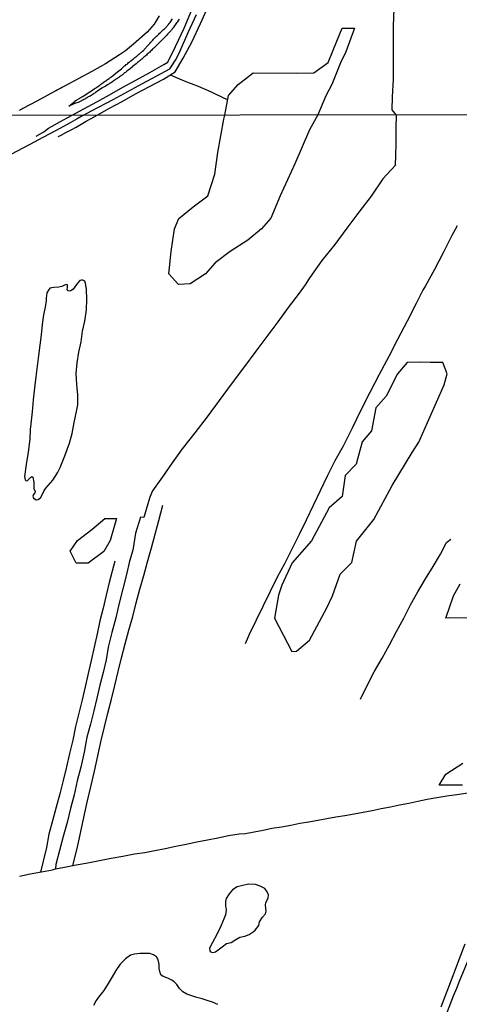
# Model space of a CAD drawing. Units: millimetres. Extents: x 185559 to 187969, y 1652115 to 1654889.
# Drawn here: x 185872 to 185996, y 1652419 to 1652696 of the extents above; entities that cross this region are included whole.
import ezdxf

# ---------------------------------------------------------------- set-up
doc = ezdxf.new("R2010")
doc.units = ezdxf.units.MM
for name, color, linetype in [('V-BANHADO', 102, 'Continuous'), ('V-LAGOA', 150, 'Continuous'), ('V-LOTE', 10, 'Continuous'), ('V-QUADRA', 6, 'Continuous'), ('V-TESTADA', 5, 'Continuous'), ('V-VALETA', 173, 'Continuous'), ('X-LIMITE_1000', 7, 'Continuous')]:
    doc.layers.add(name, color=color, linetype=linetype)

msp = doc.modelspace()

# ---------------------------------------------------------------- linework, layer by layer
at = {"layer": 'V-BANHADO'}
for points in [[(185956.11, 1652669.35), (185953.74, 1652665.11), (185949.59, 1652655.64), (185945.47, 1652646.6), (185942.85, 1652640.36), (185940.26, 1652637.34), (185936.4, 1652634.13), (185931.48, 1652630.96), (185927.21, 1652627.76), (185924.48, 1652624.66), (185920.25, 1652621.82), (185916.97, 1652621.71), (185914.24, 1652624.63), (185914.9, 1652630.93), (185915.77, 1652637.34), (185917.01, 1652640.26), (185921.05, 1652643.47), (185925.2, 1652646.64), (185927.17, 1652652.65), (185927.97, 1652658.74), (185929.65, 1652668.11), (185929.98, 1652669.31), (185930.95, 1652674.83), (185933.73, 1652677.94), (185937.89, 1652681.18), (185950.21, 1652681.05), (185954.94, 1652681.14), (185958.97, 1652684.12), (185961.62, 1652690.6), (185962.92, 1652693.71), (185966.35, 1652693.71), (185963.92, 1652687.11), (185962.49, 1652683.96), (185960.06, 1652677.87), (185958.37, 1652674.68)], [(185953.72, 1652521.68), (185958.63, 1652530.72), (185960.19, 1652534.14), (185962.34, 1652540.24), (185965.61, 1652543.47), (185966.92, 1652549.54), (185971.86, 1652555.57), (185977.02, 1652565.16), (185982.62, 1652574.39), (185984.51, 1652577.37), (185987.31, 1652583.73), (185991.6, 1652593.43), (185992.4, 1652596.59), (185991.24, 1652599.78), (185987.69, 1652599.75), (185985.04, 1652599.84), (185981.24, 1652599.71), (185978.46, 1652596.59), (185975.34, 1652590.31), (185972.4, 1652587.01), (185971.2, 1652580.51), (185968.58, 1652577.39), (185966.91, 1652571.11), (185963.78, 1652567.99), (185962.91, 1652562.07), (185959.28, 1652558.92), (185954.3, 1652549.59), (185948.92, 1652543.42), (185946.01, 1652537.14), (185945.06, 1652534.28), (185943.94, 1652527.88), (185948.74, 1652518.48), (185950.12, 1652518.56), (185953.72, 1652521.68)], [(185891.58, 1652543.32), (185888.15, 1652543.35), (185886.51, 1652546.67), (185888.51, 1652549.66), (185892.56, 1652552.79), (185896.24, 1652555.89), (185899.56, 1652555.89), (185897.73, 1652549.66), (185895.94, 1652546.6), (185891.58, 1652543.32)]]:
    msp.add_lwpolyline(points, close=True, dxfattribs=at)
for points in [[(186000, 1652527.87), (185992.95, 1652527.91), (185992.04, 1652527.87), (185994.22, 1652534.16), (185996.07, 1652537.47)], [(185996.79, 1652480.9), (185990.18, 1652480.86), (185992.08, 1652483.96), (185996.83, 1652487.07)]]:
    msp.add_lwpolyline(points, dxfattribs=at)
at = {"layer": 'V-LAGOA'}
for points in [[(185879.79, 1652617.79), (185879.77, 1652617.13), (185879.45, 1652615.26), (185878.97, 1652613.17), (185878.59, 1652610.38), (185878.3, 1652607.53), (185877.95, 1652604.63), (185877.63, 1652601.7), (185877.2, 1652598.74), (185876.83, 1652595.68), (185876.46, 1652592.62), (185876.14, 1652589.26), (185875.82, 1652585.9), (185875.42, 1652582.51), (185875.21, 1652580.9), (185875.15, 1652578.17), (185874.65, 1652574.57), (185874.15, 1652571.02), (185873.67, 1652567.69), (185873.81, 1652566.72), (185874.17, 1652566.48), (185874.6, 1652566.55), (185874.72, 1652566.71), (185875.47, 1652567.49), (185875.72, 1652567.65), (185876.05, 1652567.47), (185876.32, 1652565.96), (185876.28, 1652564.29), (185876.64, 1652563.44), (185876.59, 1652563.13), (185876.19, 1652562.64), (185876.01, 1652562.11), (185876.23, 1652561.57), (185876.92, 1652561.15), (185877.5, 1652561.24), (185878.25, 1652561.81), (185879.23, 1652563.75), (185879.69, 1652564.44), (185881.58, 1652566.67), (185882.91, 1652568.74), (185883.72, 1652570.19), (185885.03, 1652573.48), (185886.28, 1652577.06), (185887.04, 1652579.76), (185887.6, 1652582.9), (185888.36, 1652586.4), (185888.61, 1652587.82), (185888.67, 1652590.63), (185888.34, 1652593.59), (185888.18, 1652596.69), (185888.42, 1652599.61), (185888.95, 1652602.6), (185889.55, 1652605.58), (185889.95, 1652608.56), (185890.66, 1652611.36), (185891.04, 1652614.54), (185891.17, 1652617.53), (185891.13, 1652620.29), (185890.82, 1652622.03), (185890.58, 1652622.59), (185890.07, 1652622.88), (185889.67, 1652622.88), (185889.24, 1652622.79), (185888.56, 1652622.06), (185887.31, 1652620.34), (185886.96, 1652620.05), (185886.65, 1652619.85), (185886.34, 1652619.78), (185885.9, 1652619.92), (185885.65, 1652620.25), (185885.72, 1652620.85), (185885.72, 1652621.54), (185885.45, 1652621.66), (185884.94, 1652621.48), (185884.18, 1652621.07), (185883.29, 1652620.89), (185881.91, 1652620.82), (185880.8, 1652620.6), (185880.4, 1652620.08), (185879.97, 1652619.31), (185879.79, 1652617.79)], [(185930.18, 1652448.2), (185930.19, 1652446.85), (185930.27, 1652446.48), (185930.29, 1652445.79), (185930.1, 1652444.45), (185929.73, 1652443.47), (185928.82, 1652441.22), (185927.71, 1652438.94), (185926.53, 1652436.65), (185925.64, 1652435.03), (185925.71, 1652434.35), (185925.97, 1652434.03), (185926.58, 1652433.87), (185927.38, 1652434.05), (185929.18, 1652435.45), (185930.4, 1652436.33), (185931.78, 1652436.68), (185933.07, 1652437.46), (185934.2, 1652438.17), (185935.6, 1652438.4), (185936.82, 1652438.87), (185937.88, 1652439.62), (185938.48, 1652440.14), (185939.51, 1652441.46), (185939.7, 1652442.47), (185940.58, 1652443.79), (185941.35, 1652444.68), (185941.61, 1652445.49), (185941.35, 1652447.17), (185941.48, 1652447.93), (185942.12, 1652449.12), (185942.27, 1652450.03), (185941.84, 1652450.94), (185941.16, 1652451.82), (185939.86, 1652452.49), (185938.55, 1652452.99), (185936.57, 1652453.03), (185935, 1652452.67), (185933.4, 1652452.28), (185932.13, 1652451.44), (185931.14, 1652450.31), (185930.31, 1652449.01), (185930.18, 1652448.2)]]:
    msp.add_lwpolyline(points, close=True, dxfattribs=at)
msp.add_lwpolyline([(185927.98, 1652419.19), (185926.49, 1652419.87), (185925.04, 1652420.31), (185923.61, 1652420.78), (185922.12, 1652421.22), (185920.7, 1652421.69), (185919.28, 1652422.17), (185918.2, 1652422.77), (185917.19, 1652423.68), (185916.44, 1652424.84), (185915.69, 1652425.56), (185915.06, 1652426.04), (185913.92, 1652426.67), (185912.66, 1652427.06), (185911.94, 1652427.6), (185911.67, 1652428.5), (185911.52, 1652429.39), (185911.51, 1652430.52), (185911.23, 1652431.77), (185910.75, 1652432.63), (185909.87, 1652433.16), (185908.9, 1652433.56), (185907.52, 1652433.61), (185906.06, 1652433.59), (185904.58, 1652433.36), (185903.45, 1652433.06), (185902.04, 1652432.02), (185900.85, 1652430.89), (185900.52, 1652430.55), (185899.37, 1652428.83), (185898.26, 1652426.96), (185897.15, 1652425.09), (185895.98, 1652423.19), (185894.5, 1652421.3), (185893.84, 1652420.39), (185893.04, 1652418.91)], dxfattribs=at)
at = {"layer": 'V-LOTE'}
for points in [[(185911.55, 1652697.17), (185910.1, 1652694.91), (185908.09, 1652692.65), (185904.29, 1652689.24), (185902, 1652687.41), (185900.37, 1652686.26), (185896.45, 1652683.67), (185892.61, 1652681.57), (185888.77, 1652679.47), (185884.93, 1652677.45), (185881.09, 1652675.37), (185877.13, 1652673.25), (185873.17, 1652671.13), (185872.92, 1652670.99), (185872.71, 1652670.86), (185872.49, 1652670.74), (185872.28, 1652670.63)], [(185890.2, 1652669.26), (185892.53, 1652670.49), (185898.6, 1652673.73), (185902.74, 1652675.92), (185906.8, 1652678.15), (185910.86, 1652680.38), (185914.54, 1652682.28), (185916.24, 1652684.98), (185917.39, 1652687.41), (185919.69, 1652692.52), (185921.99, 1652697.63)], [(185890.2, 1652669.26), (185888.45, 1652668.25), (185886.46, 1652667.08), (185882.59, 1652664.93), (185878.83, 1652662.96), (185875.12, 1652660.99), (185871.39, 1652659.02), (185867.79, 1652657.05), (185864.08, 1652655.1), (185860.45, 1652653.15), (185856.78, 1652651.2), (185853.11, 1652649.25), (185849.44, 1652647.28), (185845.77, 1652645.31), (185842.1, 1652643.34), (185838.36, 1652641.37), (185835.86, 1652640.06)], [(185990.72, 1652418.53), (185992.43, 1652422.97), (185994.12, 1652427.41), (185995.81, 1652431.85), (185997.5, 1652436.29)]]:
    msp.add_lwpolyline(points, dxfattribs=at)
at = {"layer": 'V-QUADRA'}
msp.add_lwpolyline([(185917.1, 1652696.26), (185916.9, 1652695.96), (185916.73, 1652695.71), (185916.56, 1652695.45), (185916.39, 1652695.2), (185916.2, 1652694.94), (185916.01, 1652694.65), (185915.82, 1652694.39), (185915.63, 1652694.14), (185915.42, 1652693.86), (185915.16, 1652693.52), (185914.93, 1652693.2), (185914.68, 1652692.92), (185914.42, 1652692.65), (185914.17, 1652692.35), (185913.87, 1652692.05), (185913.63, 1652691.8), (185913.47, 1652691.61), (185913.27, 1652691.42), (185913.02, 1652691.14), (185912.76, 1652690.87), (185912.53, 1652690.63), (185911.7, 1652689.82), (185911.39, 1652689.48), (185911.24, 1652689.32), (185910.32, 1652688.44), (185909.98, 1652688.13), (185909.77, 1652687.91), (185909.54, 1652687.7), (185909.31, 1652687.47), (185909.09, 1652687.28), (185908.86, 1652687.04), (185908.56, 1652686.79), (185908.37, 1652686.62), (185908.14, 1652686.4), (185907.91, 1652686.19), (185907.67, 1652685.98), (185907.44, 1652685.79), (185907.22, 1652685.6), (185907.01, 1652685.41), (185906.82, 1652685.22), (185906.63, 1652685.07), (185906.38, 1652684.88), (185906.14, 1652684.67), (185905.95, 1652684.52), (185905.72, 1652684.32), (185905.46, 1652684.11), (185905.23, 1652683.88), (185905.06, 1652683.71), (185904.29, 1652683.16), (185903.93, 1652682.86), (185903.89, 1652682.82), (185902.94, 1652682.03), (185902.56, 1652681.73), (185902.32, 1652681.52), (185902.05, 1652681.31), (185901.81, 1652681.14), (185901.58, 1652680.95), (185901.3, 1652680.74), (185901.07, 1652680.57), (185900.86, 1652680.4), (185900.6, 1652680.25), (185900.35, 1652680.06), (185900.13, 1652679.89), (185899.88, 1652679.7), (185899.63, 1652679.53), (185899.37, 1652679.36), (185899.14, 1652679.19), (185898.9, 1652679.02), (185898.61, 1652678.83), (185898.35, 1652678.66), (185898.12, 1652678.51), (185897.84, 1652678.32), (185897.59, 1652678.15), (185897.33, 1652678), (185897.18, 1652677.94), (185896.1, 1652677.23), (185895.72, 1652677.02), (185895.61, 1652676.96), (185894.57, 1652676.3), (185894.19, 1652676.04), (185893.94, 1652675.87), (185893.66, 1652675.66), (185893.43, 1652675.49), (185893.17, 1652675.34), (185892.92, 1652675.15), (185892.66, 1652674.98), (185892.37, 1652674.79), (185892.11, 1652674.64), (185891.86, 1652674.51), (185891.6, 1652674.39), (185891.35, 1652674.22), (185891.09, 1652674.09), (185890.84, 1652673.96), (185890.58, 1652673.82), (185890.3, 1652673.67), (185890.07, 1652673.54), (185889.82, 1652673.41), (185889.71, 1652673.35), (185888.71, 1652672.84), (185888.08, 1652672.65), (185888.01, 1652672.63), (185886.13, 1652671.78), (185887.86, 1652673.24), (185887.86, 1652673.31), (185887.99, 1652673.39), (185888.16, 1652673.41), (185888.2, 1652673.48), (185888.26, 1652673.5), (185888.39, 1652673.56), (185888.63, 1652673.71), (185888.86, 1652673.86), (185889.1, 1652674.01), (185889.33, 1652674.16), (185889.52, 1652674.26), (185889.75, 1652674.41), (185889.99, 1652674.56), (185890.13, 1652674.62), (185891.18, 1652675.32), (185891.6, 1652675.58), (185891.85, 1652675.73), (185891.96, 1652675.77), (185892.85, 1652676.36), (185893.25, 1652676.66), (185893.51, 1652676.85), (185893.76, 1652677), (185894, 1652677.19), (185894.28, 1652677.38), (185894.53, 1652677.55), (185894.79, 1652677.74), (185894.99, 1652677.91), (185895.17, 1652678.02), (185895.42, 1652678.21), (185895.65, 1652678.36), (185895.85, 1652678.51), (185896.06, 1652678.66), (185896.31, 1652678.8), (185896.54, 1652678.98), (185896.78, 1652679.14), (185896.99, 1652679.32), (185897.16, 1652679.44), (185897.44, 1652679.63), (185897.72, 1652679.84), (185897.97, 1652680.01), (185898.23, 1652680.16), (185898.25, 1652680.17), (185899.33, 1652681.08), (185899.69, 1652681.37), (185899.82, 1652681.5), (185900.9, 1652682.35), (185901.3, 1652682.69), (185901.58, 1652682.92), (185901.81, 1652683.12), (185902, 1652683.28), (185902.23, 1652683.48), (185902.47, 1652683.64), (185902.68, 1652683.84), (185902.9, 1652684.05), (185903.15, 1652684.24), (185903.36, 1652684.41), (185903.57, 1652684.6), (185903.79, 1652684.75), (185904.02, 1652684.92), (185904.25, 1652685.13), (185904.44, 1652685.3), (185904.68, 1652685.49), (185904.93, 1652685.68), (185905.19, 1652685.89), (185905.4, 1652686.07), (185905.61, 1652686.23), (185905.82, 1652686.41), (185905.89, 1652686.47), (185906.8, 1652687.23), (185907.18, 1652687.55), (185907.33, 1652687.77), (185907.42, 1652687.83), (185908.24, 1652688.78), (185908.58, 1652689.14), (185908.84, 1652689.47), (185909.11, 1652689.74), (185909.41, 1652690.08), (185909.68, 1652690.4), (185909.94, 1652690.66), (185910.19, 1652690.95), (185910.45, 1652691.23), (185910.77, 1652691.5), (185911.01, 1652691.69), (185911.19, 1652691.86), (185911.43, 1652692.09), (185911.64, 1652692.29), (185911.86, 1652692.48), (185912.09, 1652692.71), (185912.28, 1652692.92), (185912.51, 1652693.14), (185912.75, 1652693.35), (185912.98, 1652693.56), (185913.21, 1652693.77), (185913.28, 1652693.84), (185914.1, 1652694.75), (185914.4, 1652695.16), (185914.55, 1652695.33), (185915.27, 1652696.35)], dxfattribs=at)
at = {"layer": 'V-TESTADA'}
for points in [[(185911.55, 1652697.17), (185910.1, 1652694.91), (185908.09, 1652692.65), (185904.29, 1652689.24), (185902, 1652687.41), (185900.37, 1652686.26), (185896.45, 1652683.67), (185892.61, 1652681.57), (185888.77, 1652679.47), (185884.93, 1652677.45), (185882.4, 1652676.08)], [(185890.2, 1652669.26), (185892.53, 1652670.49), (185898.6, 1652673.73), (185902.74, 1652675.92), (185906.8, 1652678.15), (185910.86, 1652680.38), (185914.54, 1652682.28), (185916.24, 1652684.98), (185917.39, 1652687.41), (185919.69, 1652692.52), (185921.99, 1652697.63)], [(185890.2, 1652669.26), (185888.45, 1652668.25), (185886.46, 1652667.08), (185882.59, 1652664.93), (185878.83, 1652662.96), (185875.12, 1652660.99), (185871.39, 1652659.02), (185867.79, 1652657.05), (185864.08, 1652655.1), (185860.45, 1652653.15), (185856.78, 1652651.2), (185853.11, 1652649.25), (185849.44, 1652647.28), (185845.77, 1652645.31), (185842.1, 1652643.34), (185838.36, 1652641.37), (185835.86, 1652640.06)]]:
    msp.add_lwpolyline(points, dxfattribs=at)
at = {"layer": 'V-VALETA'}
for points in [[(185894.04, 1652669.27), (185897.53, 1652671.23), (185901.11, 1652673.08), (185904.89, 1652675.24), (185908.83, 1652677.34), (185912.77, 1652679.44), (185915.97, 1652681.45), (185918.26, 1652685.31), (185920.79, 1652690), (185923.14, 1652695.04), (185925.31, 1652699.87), (185927.34, 1652704.93), (185929.41, 1652709.88), (185931.58, 1652714.92), (185933.73, 1652720.04), (185935.88, 1652725.16), (185938.03, 1652730.32), (185940.2, 1652735.46), (185942.07, 1652739.65)], [(185978.11, 1652669.38), (185976.97, 1652670.82), (185977.11, 1652674.44), (185977.35, 1652679.29), (185977.39, 1652684.25), (185977.39, 1652689.27), (185977.31, 1652694.27), (185977.51, 1652699.31), (185977.71, 1652704.33), (185977.91, 1652709.35), (185978.11, 1652714.37), (185978.31, 1652719.39), (185978.53, 1652724.41), (185978.73, 1652728.32)], [(185887.1, 1652669.26), (185890.37, 1652671.1), (185893.97, 1652673.03), (185897.57, 1652674.96), (185901.25, 1652677.16), (185905.13, 1652679.26), (185908.91, 1652681.3), (185912.83, 1652683.5), (185913.96, 1652684.18), (185916.13, 1652688.58), (185918.56, 1652693.72), (185920.69, 1652698.86)], [(185914.62, 1652680.6), (185918.54, 1652678.89), (185922.42, 1652677.39), (185926.12, 1652675.87), (185929.76, 1652674.1), (185930.54, 1652673.81)], [(185876.94, 1652663.42), (185879.14, 1652664.57), (185880.45, 1652665.6), (185882.12, 1652666.59), (185884.63, 1652667.94), (185887.1, 1652669.26)], [(185978.11, 1652669.38), (185978.04, 1652665.49), (185978, 1652661.56), (185977.96, 1652657.63), (185977.8, 1652655.47), (185977.92, 1652655.25), (185974.39, 1652651.36), (185971.05, 1652646.52), (185967.58, 1652642.03), (185964.2, 1652637.5), (185960.84, 1652632.95), (185957.24, 1652628.44), (185953.86, 1652623.64), (185953.67, 1652623.37), (185952.56, 1652621.58), (185950.83, 1652619.22), (185947.78, 1652615.19), (185944.85, 1652611.16), (185941.78, 1652607.04), (185938.71, 1652602.92), (185935.18, 1652598.2), (185931.73, 1652593.64), (185928.39, 1652589.08), (185924.99, 1652584.49), (185921.52, 1652579.92), (185917.98, 1652575.46), (185915.2, 1652571.56), (185912.42, 1652567.62), (185909.64, 1652563.68), (185908.88, 1652561.85), (185908.33, 1652560), (185907.2, 1652556.19), (185906.25, 1652556.21), (185904.87, 1652551.73), (185904.11, 1652547.01), (185903.2, 1652543.87), (185902.29, 1652540.13), (185901.27, 1652536.12), (185900.31, 1652532.04), (185899.29, 1652527.96), (185898.18, 1652523.84), (185897.16, 1652519.68), (185896.58, 1652516.16), (185895.74, 1652512.6), (185894.83, 1652509.02), (185893.98, 1652505.39), (185893.13, 1652501.76), (185892.17, 1652498.08), (185891.21, 1652494.4), (185890.43, 1652490.13), (185889.45, 1652485.96), (185888.5, 1652482.09), (185887.59, 1652478.22), (185886.63, 1652474.32), (185885.67, 1652470.4), (185884.56, 1652466.48), (185883.47, 1652462.56), (185882.51, 1652458.55), (185882.4, 1652457.35)], [(185883.17, 1652663.3), (185883.81, 1652663.6), (185885.28, 1652664.36), (185886.75, 1652665.12), (185888.16, 1652665.93), (185889.58, 1652666.74), (185891.01, 1652667.55), (185892.42, 1652668.37), (185894.04, 1652669.27)], [(185995.2, 1652638.16), (185993.7, 1652635.24), (185991.34, 1652630.58), (185988.9, 1652625.92), (185986.39, 1652621.26), (185985.61, 1652620.06), (185983.7, 1652616.29), (185981.19, 1652611.32), (185978.57, 1652606.35), (185976.06, 1652601.4), (185973.35, 1652596.37), (185970.73, 1652591.34), (185968.22, 1652586.31), (185965.71, 1652581.28), (185963.2, 1652576.25), (185960.91, 1652572.08), (185958.73, 1652567.74), (185956.75, 1652563.64), (185954.77, 1652559.54), (185952.79, 1652555.44), (185950.81, 1652551.34), (185948.83, 1652547.24), (185946.69, 1652543.1), (185944.67, 1652539.42), (185942.71, 1652535.39), (185940.75, 1652531.36), (185938.79, 1652527.33), (185936.83, 1652523.3), (185935.67, 1652520.67)], [(185887.28, 1652458.3), (185888.42, 1652463.09), (185889.37, 1652467.44), (185890.32, 1652471.79), (185891.27, 1652476.14), (185892.31, 1652480.47), (185893.29, 1652484.8), (185894.27, 1652489.13), (185895.2, 1652493.46), (185896.11, 1652497.26), (185897.07, 1652501.15), (185898.07, 1652505.04), (185899.03, 1652508.93), (185899.99, 1652512.82), (185900.95, 1652516.71), (185901.91, 1652520.62), (185903, 1652524.46), (185904.07, 1652528.3), (185905.07, 1652532.14), (185906.11, 1652536), (185907.15, 1652539.86), (185908.24, 1652543.72), (185909.33, 1652547.58), (185910.37, 1652551.44), (185911.42, 1652555.31), (185912.56, 1652559.67)], [(185968.06, 1652505.1), (185970.35, 1652509.69), (185971.88, 1652512.72), (185974.19, 1652516.6), (185976.19, 1652520.36), (185978.21, 1652524.12), (185980.23, 1652527.88), (185982.17, 1652531.58), (185984.17, 1652535.28), (185986.37, 1652538.91), (185988.48, 1652542.36), (185990.57, 1652545.81), (185992.26, 1652549.08), (185993.42, 1652550.1)], [(185899.07, 1652543.92), (185897.47, 1652537.92), (185896.6, 1652534.3), (185895.73, 1652530.68), (185894.86, 1652527.06), (185894.1, 1652523.4), (185893.26, 1652519.69), (185892.42, 1652515.98), (185891.58, 1652512.27), (185890.74, 1652508.56), (185889.9, 1652504.85), (185888.97, 1652501.1), (185888.04, 1652497.35), (185887.26, 1652493.59), (185886.35, 1652489.81), (185885.44, 1652486.03), (185884.53, 1652482.25), (185883.62, 1652478.47), (185882.57, 1652474.69), (185881.55, 1652470.91), (185880.53, 1652467.13), (185879.8, 1652463.35), (185878.89, 1652459.55), (185878.16, 1652456.46)], [(186017.76, 1652481.04), (186016.87, 1652478.43), (186015.38, 1652474.47), (186013.82, 1652470.51), (186013, 1652469.15), (186011.53, 1652465.53), (186009.59, 1652460.55), (186007.65, 1652455.57), (186005.71, 1652450.59), (186003.77, 1652445.61), (186001.83, 1652440.63), (185999.89, 1652435.65), (185997.85, 1652430.67), (185995.81, 1652425.69), (185995.08, 1652423.76), (185994.12, 1652421.56), (185992.48, 1652417.14), (185990.81, 1652412.74), (185989.14, 1652408.34), (185987.41, 1652403.96), (185985.68, 1652399.58), (185984.24, 1652395.96)], [(185872.23, 1652455.35), (185875.3, 1652455.95), (185878.43, 1652456.51), (185881.56, 1652457.07), (185882.4, 1652457.35), (185884.92, 1652457.85), (185888.19, 1652458.47), (185891.46, 1652459.09), (185894.73, 1652459.71), (185898, 1652460.33), (185901.27, 1652460.95), (185904.54, 1652461.57), (185907.47, 1652461.97), (185910.27, 1652462.57), (185913.23, 1652463.13), (185916.17, 1652463.73), (185919.13, 1652464.33), (185922.09, 1652464.93), (185925.05, 1652465.53), (185928.01, 1652466.13), (185930.97, 1652466.73), (185934, 1652467.24), (185935.8, 1652467.29), (185938.22, 1652467.82), (185940.76, 1652468.26), (185943.2, 1652468.77), (185945.85, 1652469.21), (185948.5, 1652469.65), (185951.04, 1652470.19), (185953.6, 1652470.61), (185956.13, 1652471.06), (185958.66, 1652471.51), (185961.19, 1652471.96), (185963.72, 1652472.41), (185966.26, 1652472.86), (185968.82, 1652473.31), (185971.36, 1652473.76), (185973.92, 1652474.29), (185976.5, 1652474.82), (185979.08, 1652475.35), (185981.66, 1652475.88), (185984.24, 1652476.41), (185986.82, 1652476.94), (185989.56, 1652477.41), (185992.34, 1652477.88), (185995.81, 1652478.33), (185999.34, 1652478.91)]]:
    msp.add_lwpolyline(points, dxfattribs=at)
at = {"layer": 'X-LIMITE_1000'}
msp.add_line((187968.43, 1652671.75), (185562.11, 1652668.84), dxfattribs=at)

doc.saveas('drawing.dxf')
